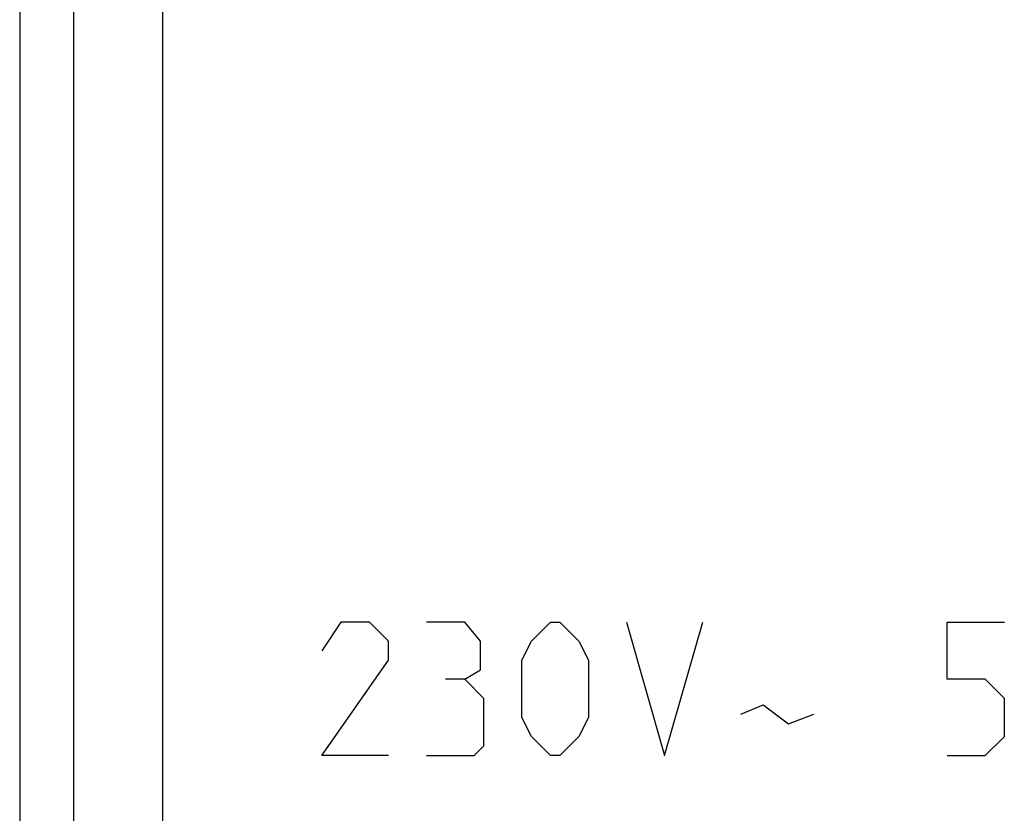
# Model space of a CAD drawing. Units: millimetres. Extents: x -22.4 to 22.4, y -24.4 to 24.6.
# Drawn here: x -22.4 to -11.3, y 2.4 to 11.3 of the extents above; entities that cross this region are included whole.
import ezdxf

# ---------------------------------------------------------------- set-up
doc = ezdxf.new("R2010")
doc.units = ezdxf.units.MM
doc.header["$LTSCALE"] = 16.335
for name, color, linetype in [('ASSI', 7, 'CONTINUOUS'), ('CURVE', 7, 'CONTINUOUS'), ('RACCORDO', 7, 'CONTINUOUS')]:
    doc.layers.add(name, color=color, linetype=linetype)

msp = doc.modelspace()

# ---------------------------------------------------------------- linework, layer by layer
at = {"layer": 'ASSI', "color": 7, "linetype": 'CONTINUOUS'}
msp.add_line((-22.367, 18.184), (-22.367, -18.059), dxfattribs=at)
at = {"layer": 'ASSI', "color": 253, "linetype": 'CONTINUOUS'}
for p, q in [((-21.756, -17.806), (-21.756, 17.931)), ((-20.756, -17.806), (-20.756, 17.931))]:
    msp.add_line(p, q, dxfattribs=at)
at = {"layer": 'CURVE', "color": 253, "linetype": 'CONTINUOUS'}
for p, q in [((-18.753, 4.563), (-18.967, 4.241)), ((-18.431, 4.563), (-18.753, 4.563)), ((-18.217, 4.348), (-18.431, 4.563)), ((-17.36, 4.563), (-17.788, 4.563)), ((-17.181, 4.348), (-17.36, 4.563)), ((-16.61, 4.348), (-16.395, 4.563)), ((-16.395, 4.563), (-16.288, 4.563)), ((-16.288, 4.563), (-16.074, 4.348)), ((-15.538, 4.563), (-15.11, 3.063)), ((-15.11, 3.063), (-14.681, 4.563)), ((-11.931, 3.92), (-11.931, 4.563)), ((-11.931, 4.563), (-11.288, 4.563)), ((-18.217, 4.134), (-18.217, 4.348)), ((-17.181, 4.027), (-17.181, 4.348)), ((-16.717, 4.134), (-16.61, 4.348)), ((-16.074, 4.348), (-15.967, 4.134)), ((-18.967, 3.063), (-18.217, 4.134)), ((-16.717, 3.491), (-16.717, 4.134)), ((-15.967, 4.134), (-15.967, 3.491)), ((-17.36, 3.92), (-17.181, 4.027)), ((-17.36, 3.92), (-17.574, 3.92)), ((-17.145, 3.706), (-17.36, 3.92)), ((-11.503, 3.92), (-11.931, 3.92)), ((-11.288, 3.706), (-11.503, 3.92)), ((-17.145, 3.17), (-17.145, 3.706)), ((-11.288, 3.277), (-11.288, 3.706)), ((-14.253, 3.527), (-14.003, 3.634)), ((-14.003, 3.634), (-13.717, 3.42)), ((-16.61, 3.277), (-16.717, 3.491)), ((-15.967, 3.491), (-16.074, 3.277)), ((-13.717, 3.42), (-13.431, 3.527)), ((-16.395, 3.063), (-16.61, 3.277)), ((-16.074, 3.277), (-16.288, 3.063)), ((-11.503, 3.063), (-11.288, 3.277)), ((-17.253, 3.063), (-17.145, 3.17)), ((-18.217, 3.063), (-18.967, 3.063)), ((-17.788, 3.063), (-17.253, 3.063)), ((-16.288, 3.063), (-16.395, 3.063)), ((-11.931, 3.063), (-11.503, 3.063))]:
    msp.add_line(p, q, dxfattribs=at)
at = {"layer": 'RACCORDO', "color": 7, "linetype": 'CONTINUOUS'}
msp.add_line((-22.367, 18.184), (-22.367, -18.059), dxfattribs=at)
at = {"layer": 'RACCORDO', "color": 253, "linetype": 'CONTINUOUS'}
for p, q in [((-21.756, -17.806), (-21.756, 17.931)), ((-20.756, -17.806), (-20.756, 17.931))]:
    msp.add_line(p, q, dxfattribs=at)

doc.saveas('drawing.dxf')
